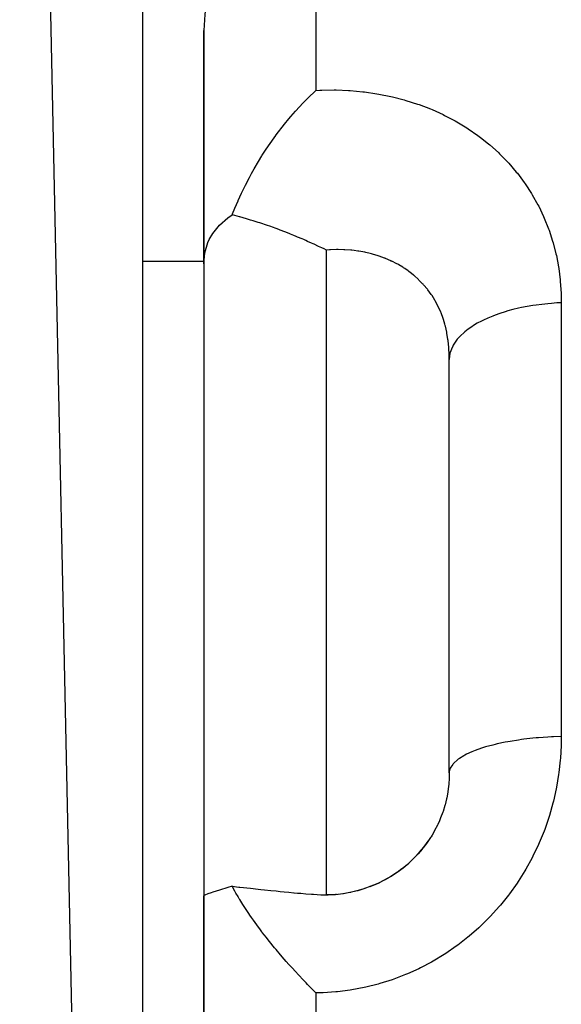
# Model space of a CAD drawing. Units: millimetres. Extents: x -257 to 442, y -271 to 271.
# Drawn here: x 15 to 24, y 210 to 226 of the extents above; entities that cross this region are included whole.
import ezdxf

# ---------------------------------------------------------------- set-up
doc = ezdxf.new("R2010")
doc.units = ezdxf.units.MM
doc.linetypes.add('DASHED', pattern=[9.652, 8.128, -1.524])
doc.layers.add('nevidi', color=4, linetype='DASHED')

msp = doc.modelspace()

# ---------------------------------------------------------------- linework, layer by layer
at = {"color": 2}
for p, q in [((17.337, 154.837), (15.337, 249.837)), ((17.337, 247.837), (17.337, 154.837)), ((18.337, 225.506), (18.337, 221.709)), ((18.337, 221.709), (18.337, 225.506)), ((18.337, 221.709), (18.337, 211.411)), ((22.337, 213.412), (22.337, 220.147)), ((22.337, 213.412), (22.337, 220.147)), ((22.337, 213.443), (22.337, 213.412)), ((18.337, 211.411), (18.337, 204.961)), ((18.337, 204.961), (18.337, 211.411))]:
    msp.add_line(p, q, dxfattribs=at)
for points in [[(18.367, 225.864), (18.354, 225.772), (18.337, 225.506)], [(18.799, 222.504), (18.805, 222.519), (18.845, 222.616), (18.895, 222.732), (18.897, 222.737), (18.926, 222.8), (18.952, 222.857), (19.016, 222.988), (19.083, 223.116), (19.083, 223.116), (19.117, 223.18), (19.16, 223.256), (19.229, 223.375), (19.284, 223.464), (19.291, 223.476), (19.354, 223.573), (19.484, 223.762), (19.494, 223.776), (19.499, 223.783), (19.516, 223.807), (19.652, 223.984), (19.724, 224.072), (19.755, 224.109), (19.831, 224.195), (19.957, 224.331), (20.003, 224.379), (20.033, 224.408), (20.163, 224.533)], [(18.337, 221.709), (18.354, 221.887), (18.402, 222.052), (18.424, 222.101), (18.482, 222.203), (18.592, 222.338), (18.73, 222.457), (18.799, 222.504)], [(20.337, 221.93), (20.297, 221.949), (20.263, 221.966), (20.209, 221.991), (20.134, 222.026), (20.12, 222.032), (20.09, 222.046), (20.029, 222.073), (20.001, 222.086), (19.966, 222.101), (19.938, 222.113), (19.865, 222.144), (19.845, 222.153), (19.803, 222.17), (19.751, 222.191), (19.726, 222.201), (19.656, 222.229), (19.582, 222.257), (19.559, 222.266), (19.514, 222.283), (19.459, 222.303), (19.43, 222.313), (19.357, 222.338), (19.269, 222.367), (19.252, 222.373), (19.221, 222.383), (19.144, 222.407), (19.099, 222.421), (19.034, 222.44), (18.925, 222.471), (18.921, 222.472), (18.918, 222.473), (18.804, 222.503), (18.799, 222.504)], [(22.326, 213.201), (22.319, 213.142), (22.315, 213.116), (22.313, 213.101), (22.296, 213.005), (22.293, 212.991), (22.269, 212.894), (22.266, 212.882), (22.265, 212.88), (22.236, 212.785), (22.231, 212.771), (22.196, 212.679), (22.191, 212.665), (22.177, 212.633), (22.151, 212.574), (22.144, 212.561), (22.099, 212.473), (22.092, 212.46), (22.056, 212.398), (22.041, 212.373), (22.033, 212.361), (21.976, 212.277), (21.967, 212.264), (21.906, 212.184), (21.903, 212.18)], [(20.09, 211.439), (20.126, 211.435), (20.246, 211.428), (20.365, 211.427), (20.485, 211.434), (20.603, 211.448), (20.72, 211.468), (20.837, 211.496), (20.953, 211.53), (21.066, 211.571), (21.176, 211.618), (21.283, 211.671), (21.388, 211.731), (21.489, 211.797), (21.586, 211.868), (21.678, 211.945), (21.765, 212.027), (21.847, 212.114), (21.924, 212.205), (21.996, 212.301)], [(21.897, 212.172), (21.831, 212.095), (21.821, 212.084), (21.751, 212.012), (21.74, 212.001), (21.723, 211.985)], [(21.666, 211.932), (21.654, 211.922), (21.576, 211.858), (21.564, 211.848), (21.517, 211.814)], [(21.481, 211.788), (21.469, 211.779), (21.383, 211.724), (21.37, 211.716), (21.29, 211.671), (21.281, 211.665), (21.268, 211.658), (21.177, 211.613), (21.163, 211.607), (21.069, 211.567), (21.055, 211.562), (21.046, 211.558)], [(18.799, 211.566), (18.73, 211.547), (18.592, 211.505), (18.482, 211.469), (18.459, 211.461), (18.402, 211.44), (18.354, 211.42), (18.337, 211.411)], [(20.163, 209.83), (20.107, 209.886), (20.027, 209.968), (20.003, 209.993), (19.994, 210.003), (19.957, 210.041), (19.885, 210.117), (19.826, 210.181), (19.781, 210.23), (19.755, 210.258), (19.725, 210.292), (19.681, 210.341), (19.649, 210.378), (19.586, 210.451), (19.516, 210.533), (19.499, 210.553), (19.495, 210.558), (19.492, 210.562), (19.409, 210.664), (19.353, 210.735), (19.326, 210.768), (19.291, 210.814), (19.284, 210.824), (19.248, 210.871), (19.228, 210.899), (19.174, 210.973), (19.145, 211.013), (19.115, 211.056), (19.104, 211.072), (19.083, 211.103), (19.082, 211.104), (19.037, 211.171), (19.015, 211.205), (18.975, 211.267), (18.925, 211.348), (18.916, 211.362), (18.897, 211.393), (18.895, 211.397), (18.861, 211.456), (18.844, 211.484), (18.809, 211.548), (18.799, 211.566)], [(18.799, 211.566), (18.907, 211.554), (18.918, 211.553), (18.925, 211.552), (19.098, 211.533), (19.221, 211.52), (19.267, 211.515), (19.325, 211.509), (19.427, 211.498), (19.514, 211.489), (19.58, 211.482), (19.647, 211.476), (19.725, 211.468), (19.803, 211.461), (19.812, 211.461), (19.864, 211.456), (19.918, 211.452), (19.998, 211.445), (20.09, 211.439)], [(20.731, 211.466), (20.716, 211.463), (20.616, 211.445), (20.601, 211.443), (20.525, 211.434)], [(20.958, 211.527), (20.944, 211.522), (20.845, 211.493), (20.83, 211.489), (20.79, 211.479)], [(20.5, 211.432), (20.485, 211.43), (20.383, 211.425), (20.368, 211.424), (20.337, 211.424)]]:
    msp.add_lwpolyline(points, dxfattribs=at)
at = {"layer": 'nevidi', "color": 7, "linetype": 'Continuous'}
for p, q in [((20.163, 226.216), (20.163, 224.533)), ((20.337, 211.427), (20.337, 221.93)), ((17.337, 221.749), (18.337, 221.749)), ((21.387, 221.749), (21.39, 221.749)), ((24.163, 221.072), (24.163, 214.006)), ((20.163, 209.83), (20.163, 203.418))]:
    msp.add_line(p, q, dxfattribs=at)
for points in [[(20.163, 224.533), (20.23, 224.536), (20.26, 224.537), (20.462, 224.54), (20.493, 224.54), (20.695, 224.532), (20.725, 224.53), (20.927, 224.512), (20.957, 224.508), (21.157, 224.479), (21.187, 224.474), (21.383, 224.435), (21.412, 224.428), (21.604, 224.379), (21.632, 224.37), (21.82, 224.31), (21.847, 224.301), (22.03, 224.23), (22.057, 224.219), (22.236, 224.139), (22.262, 224.126), (22.434, 224.035), (22.459, 224.021), (22.624, 223.922), (22.647, 223.906), (22.804, 223.798), (22.826, 223.781), (22.846, 223.767), (22.975, 223.664), (22.996, 223.646), (23.137, 223.52), (23.157, 223.501), (23.289, 223.366), (23.308, 223.345), (23.43, 223.203), (23.447, 223.182), (23.559, 223.033), (23.575, 223.01), (23.676, 222.855), (23.69, 222.832), (23.781, 222.671), (23.794, 222.646), (23.874, 222.479), (23.885, 222.453), (23.954, 222.28), (23.964, 222.254), (24.022, 222.076), (24.029, 222.05), (24.076, 221.869), (24.082, 221.842), (24.116, 221.659), (24.121, 221.632), (24.144, 221.446), (24.147, 221.418), (24.16, 221.229), (24.161, 221.201), (24.163, 221.072)], [(22.337, 220.147), (22.337, 220.208), (22.336, 220.225), (22.331, 220.336), (22.329, 220.352), (22.319, 220.45), (22.318, 220.458), (22.316, 220.474), (22.3, 220.576), (22.297, 220.591), (22.274, 220.69), (22.271, 220.704), (22.266, 220.723), (22.242, 220.8), (22.238, 220.814), (22.204, 220.907), (22.198, 220.92), (22.177, 220.969), (22.159, 221.008), (22.153, 221.021), (22.108, 221.104), (22.101, 221.116), (22.056, 221.189), (22.051, 221.196), (22.043, 221.207), (21.988, 221.283), (21.98, 221.294), (21.919, 221.366), (21.91, 221.376), (21.903, 221.383), (21.844, 221.443), (21.834, 221.453), (21.765, 221.516), (21.754, 221.525), (21.723, 221.55), (21.68, 221.583), (21.669, 221.591), (21.612, 221.63), (21.591, 221.644), (21.58, 221.651), (21.517, 221.689), (21.498, 221.7), (21.485, 221.706), (21.4, 221.75), (21.387, 221.756), (21.298, 221.795), (21.29, 221.798), (21.284, 221.8), (21.193, 221.833), (21.179, 221.838), (21.086, 221.866), (21.072, 221.87), (21.047, 221.876), (20.976, 221.892), (20.962, 221.895), (20.864, 221.913), (20.849, 221.915), (20.79, 221.923), (20.749, 221.928), (20.734, 221.929), (20.633, 221.936), (20.618, 221.937), (20.525, 221.938), (20.517, 221.938), (20.502, 221.938), (20.401, 221.935), (20.386, 221.934), (20.337, 221.93)], [(24.163, 221.072), (24.092, 221.069), (24.003, 221.063), (23.945, 221.058), (23.844, 221.047), (23.755, 221.036), (23.701, 221.028), (23.604, 221.011), (23.516, 220.994), (23.467, 220.983), (23.375, 220.961), (23.291, 220.939), (23.247, 220.926), (23.162, 220.899), (23.083, 220.871), (23.045, 220.856), (22.967, 220.824), (22.895, 220.791), (22.863, 220.775), (22.794, 220.738), (22.73, 220.7), (22.704, 220.683), (22.647, 220.643), (22.592, 220.601), (22.572, 220.584), (22.525, 220.54), (22.482, 220.494), (22.467, 220.477), (22.433, 220.431), (22.402, 220.382), (22.393, 220.365), (22.371, 220.318), (22.354, 220.265), (22.349, 220.249), (22.341, 220.201), (22.337, 220.147)], [(24.163, 214.006), (24.161, 213.888), (24.161, 213.858), (24.149, 213.652), (24.146, 213.622), (24.124, 213.417), (24.119, 213.386), (24.085, 213.183), (24.08, 213.153), (24.034, 212.95), (24.026, 212.92), (23.969, 212.719), (23.96, 212.689), (23.892, 212.493), (23.881, 212.464), (23.802, 212.272), (23.79, 212.244), (23.7, 212.056), (23.686, 212.029), (23.585, 211.846), (23.57, 211.819), (23.458, 211.642), (23.441, 211.616), (23.319, 211.445), (23.301, 211.42), (23.17, 211.258), (23.15, 211.234), (23.011, 211.08), (22.99, 211.058), (22.842, 210.912), (22.82, 210.891), (22.663, 210.754), (22.64, 210.734), (22.475, 210.606), (22.45, 210.588), (22.279, 210.47), (22.254, 210.453), (22.077, 210.346), (22.05, 210.331), (21.869, 210.235), (21.841, 210.222), (21.654, 210.137), (21.626, 210.126), (21.434, 210.052), (21.405, 210.042), (21.208, 209.98), (21.179, 209.971), (20.979, 209.922), (20.95, 209.915), (20.75, 209.878), (20.72, 209.873), (20.518, 209.848), (20.488, 209.845), (20.285, 209.832), (20.255, 209.831), (20.163, 209.83)], [(24.163, 214.006), (24.038, 214.001), (24.003, 214), (23.945, 213.996), (23.792, 213.985), (23.755, 213.982), (23.701, 213.977), (23.553, 213.96), (23.516, 213.955), (23.467, 213.949), (23.328, 213.927), (23.291, 213.92), (23.247, 213.912), (23.118, 213.885), (23.083, 213.876), (23.045, 213.867), (22.928, 213.835), (22.895, 213.825), (22.863, 213.815), (22.761, 213.779), (22.73, 213.767), (22.704, 213.756), (22.618, 213.717), (22.592, 213.703), (22.572, 213.692), (22.503, 213.65), (22.482, 213.635), (22.467, 213.623), (22.417, 213.579), (22.402, 213.562), (22.393, 213.552), (22.362, 213.505), (22.354, 213.488), (22.349, 213.477), (22.338, 213.431), (22.337, 213.412)], [(22.337, 213.412), (22.336, 213.341), (22.335, 213.326), (22.329, 213.228), (22.328, 213.213), (22.326, 213.201)]]:
    msp.add_lwpolyline(points, dxfattribs=at)

doc.saveas('drawing.dxf')
